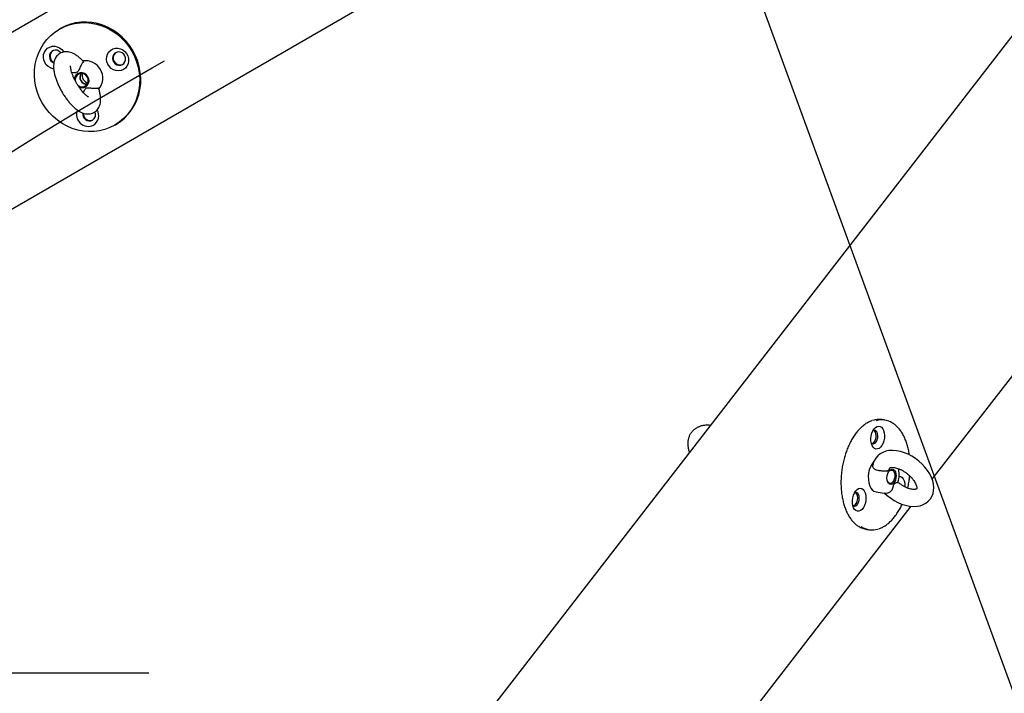
# Model space of a CAD drawing. Units: millimetres. Extents: x 10232 to 52541, y -20002 to 17079.
# Drawn here: x 13723 to 14300, y 13462 to 13857 of the extents above; entities that cross this region are included whole.
import ezdxf

# ---------------------------------------------------------------- set-up
doc = ezdxf.new("R2010")
doc.units = ezdxf.units.MM
doc.header["$PDSIZE"] = -1
doc.linetypes.add('ACAD_ISO03W100', pattern=[30, 12, -18])
doc.linetypes.add('ČERCHOVANÁ', pattern=[25.4, 12.7, -6.35, 0, -6.35])
for name, color, linetype in [('HERNI_PRVEK', 4, 'Continuous'), ('KOTY', 7, 'Continuous'), ('koty1', 7, 'Continuous'), ('osa', 7, 'ČERCHOVANÁ'), ('PADOVA_ZONA', 1, 'ACAD_ISO03W100')]:
    doc.layers.add(name, color=color, linetype=linetype)
doc.styles.add('arial', font='arial.ttf')
doc.dimstyles.new('_KOTY_50', dxfattribs={"dimtxt": 150, "dimasz": 75, "dimexe": 100, "dimexo": 50, "dimgap": 35, "dimtad": 1, "dimdec": 0, "dimrnd": 10, "dimdsep": 46, "dimtxsty": 'arial', "dimblk": 'ARCHTICK', "dimcen": -1.5, "dimclrt": 2, "dimadec": 0, "dimazin": 0, "dimtfac": 0.63, "dimtdec": 0, "dimtix": 1, "dimtmove": 2, "dimatfit": 3, "dimldrblk": 'KOTA', "dimfxl": 100, "dimtolj": 1, "dimtzin": 0, "dimarcsym": 0})

# ---------------------------------------------------------------- blocks, each defined once
blk = doc.blocks.new('_ArchTick')
at = {"color": 0, "linetype": 'ByBlock', "const_width": 0.15}
blk.add_lwpolyline([(-0.5, -0.5), (0.5, 0.5)], dxfattribs=at)
blk = doc.blocks.new('*D131')
at = {"layer": 'Defpoints', "color": 0, "transparency": 16777216}
for p in [(14848.68, 14615.44), (14848.68, 14104.81), (13343.23, 13474.24)]:
    blk.add_point(p, dxfattribs=at)
at = {"layer": 'KOTY', "color": 0, "lineweight": -2, "transparency": 16777216}
for p, q in [((13343.23, 13524.24), (13343.23, 14715.44)), ((14848.68, 14154.81), (14848.68, 14715.44)), ((13343.23, 14615.44), (14848.68, 14615.44))]:
    blk.add_line(p, q, dxfattribs=at)
at = {"layer": 'KOTY', "color": 0, "lineweight": -2, "transparency": 16777216, "xscale": 75, "yscale": 75, "zscale": 75, "rotation": 180}
blk.add_blockref('_ArchTick', (13343.23, 14615.44), dxfattribs=at)
at = {"layer": 'KOTY', "color": 0, "lineweight": -2, "transparency": 16777216, "xscale": 75, "yscale": 75, "zscale": 75}
blk.add_blockref('_ArchTick', (14848.68, 14615.44), dxfattribs=at)
at = {"layer": 'KOTY', "color": 2, "transparency": 16777216, "insert": (14095.95, 14727.03), "char_height": 150, "attachment_point": 5, "style": 'arial'}
blk.add_mtext('\\A1;1510', dxfattribs=at)
blk = doc.blocks.new('KOTA')
for p, q in [((-75, -75), (75, 75)), ((0, 75), (0, -75)), ((-75, 0), (75, 0))]:
    blk.add_line(p, q)
blk = doc.blocks.new('*D117')
at = {"layer": 'Defpoints', "color": 0, "transparency": 16777216}
for p in [(12190.25, 14104.81), (14523.68, 14104.81), (13018.23, 13474.24)]:
    blk.add_point(p, dxfattribs=at)
at = {"layer": 'koty1', "color": 0, "lineweight": -2, "transparency": 16777216}
for p, q in [((14473.68, 14104.81), (12090.25, 14104.81)), ((12190.25, 13474.24), (12190.25, 14104.81)), ((12968.23, 13474.24), (12090.25, 13474.24))]:
    blk.add_line(p, q, dxfattribs=at)
at = {"layer": 'koty1', "color": 0, "lineweight": -2, "transparency": 16777216, "xscale": 75, "yscale": 75, "zscale": 75}
for p, rotation in [((12190.25, 14104.81), 90), ((12190.25, 13474.24), 270)]:
    blk.add_blockref('_ArchTick', p, dxfattribs=dict(at, rotation=rotation))
at = {"layer": 'koty1', "color": 2, "transparency": 16777216, "insert": (12078.61, 13789.52), "char_height": 150, "attachment_point": 5, "rotation": 90, "style": 'arial'}
blk.add_mtext('\\A1;630', dxfattribs=at)
blk = doc.blocks.new('*D106')
at = {"layer": 'Defpoints', "color": 0, "transparency": 16777216}
for p in [(14118.17, 13975.56), (14850, 11973.82)]:
    blk.add_point(p, dxfattribs=at)
at = {"layer": 'KOTY', "color": 0, "lineweight": -2, "transparency": 16777216}
for p, q in [((14118.17, 13975.56), (14328.11, 13401.31)), ((14850, 11973.82), (14555.08, 12780.5))]:
    blk.add_line(p, q, dxfattribs=at)
at = {"layer": 'KOTY', "color": 0, "lineweight": -2, "transparency": 16777216, "xscale": 75, "yscale": 75, "zscale": 75, "rotation": 110.0822119529032}
blk.add_blockref('_ArchTick', (14118.17, 13975.56), dxfattribs=at)
at = {"layer": 'KOTY', "color": 2, "transparency": 16777216, "insert": (14441.6, 13090.91), "char_height": 150, "attachment_point": 5, "rotation": 290.08221, "style": 'arial'}
blk.add_mtext('\\A1;R2130', dxfattribs=at)
blk = doc.blocks.new('*D102')
at = {"layer": 'Defpoints', "color": 0, "transparency": 16777216}
for p in [(13343.23, 13474.24), (12718.68, 11973.82), (13403.45, 11688.78)]:
    blk.add_point(p, dxfattribs=at)
at = {"layer": 'KOTY', "color": 0, "lineweight": -2, "transparency": 16777216}
for p, q in [((13389.39, 13455.02), (14120.32, 13150.77)), ((14028, 13189.2), (13403.45, 11688.78)), ((12764.84, 11954.61), (13495.77, 11650.36))]:
    blk.add_line(p, q, dxfattribs=at)
at = {"layer": 'KOTY', "color": 0, "lineweight": -2, "transparency": 16777216, "xscale": 75, "yscale": 75, "zscale": 75}
for p, rotation in [((14028, 13189.2), 67.40049636658557), ((13403.45, 11688.78), 247.4004963665855)]:
    blk.add_blockref('_ArchTick', p, dxfattribs=dict(at, rotation=rotation))
at = {"layer": 'KOTY', "color": 2, "transparency": 16777216, "insert": (13612.66, 12481.89), "char_height": 150, "attachment_point": 5, "rotation": 67.4005, "style": 'arial'}
blk.add_mtext('\\A1;1630', dxfattribs=at)
blk = doc.blocks.new('*D111')
at = {"layer": 'Defpoints', "color": 0, "transparency": 16777216}
for p in [(14848.68, 14105.14), (13140.74, 13943.02), (13336.3, 13474.24)]:
    blk.add_point(p, dxfattribs=at)
at = {"layer": 'KOTY', "color": 0, "lineweight": -2, "transparency": 16777216}
for p, q in [((14829.43, 14151.29), (14614.62, 14666.22)), ((14653.12, 14573.93), (13140.74, 13943.02)), ((13317.05, 13520.38), (13102.24, 14035.32))]:
    blk.add_line(p, q, dxfattribs=at)
at = {"layer": 'KOTY', "color": 0, "lineweight": -2, "transparency": 16777216, "xscale": 75, "yscale": 75, "zscale": 75}
for p, rotation in [((14653.12, 14573.93), 22.64397280323434), ((13140.74, 13943.02), 202.6439728032343)]:
    blk.add_blockref('_ArchTick', p, dxfattribs=dict(at, rotation=rotation))
at = {"layer": 'KOTY', "color": 2, "transparency": 16777216, "insert": (13853.97, 14361.46), "char_height": 150, "attachment_point": 5, "rotation": 22.64397, "style": 'arial'}
blk.add_mtext('\\A1;1640', dxfattribs=at)

msp = doc.modelspace()

# ---------------------------------------------------------------- linework, layer by layer
at = {"layer": 'HERNI_PRVEK', "ltscale": 200}
for p, q in [((13389.58, 13660.64), (14095.32, 14068.09)), ((14101.54, 13967.76), (13473.36, 13605.08)), ((14356.28, 13914.35), (13920.61, 13351.9)), ((13746.54, 13852.29), (13745.92, 13851.94)), ((13754.28, 13826.29), (13753.18, 13826.47)), ((13760, 13814.67), (13760.38, 13815.71)), ((14258.02, 13587.76), (14431.38, 13811.57)), ((13778.42, 13795.64), (13779.04, 13796)), ((14230.01, 13622.59), (14228.39, 13622.81)), ((14225.08, 13580.36), (14229.94, 13579.7)), ((14038.9, 13304.88), (14245.76, 13571.94)), ((14219.62, 13558.4), (14221.23, 13558.18))]:
    msp.add_line(p, q, dxfattribs=at)
at = {"layer": 'HERNI_PRVEK', "ltscale": 200, "flags": 128}
for points in [[(13778.42, 13795.64), (13775.58, 13794.21), (13772.6, 13793.1), (13769.5, 13792.33), (13766.32, 13791.9), (13763.09, 13791.82), (13759.86, 13792.1), (13756.65, 13792.72), (13753.5, 13793.68), (13750.45, 13794.96), (13747.52, 13796.57), (13744.76, 13798.47), (13742.18, 13800.65), (13739.83, 13803.09), (13737.72, 13805.75), (13735.87, 13808.61), (13734.32, 13811.63), (13733.07, 13814.79), (13732.14, 13818.05), (13731.54, 13821.37), (13731.27, 13824.72), (13731.34, 13828.05), (13731.75, 13831.34), (13732.5, 13834.55), (13733.57, 13837.64), (13734.95, 13840.57), (13736.63, 13843.33), (13738.59, 13845.87), (13740.81, 13848.16), (13743.26, 13850.19), (13745.92, 13851.94), (13748.75, 13853.37), (13751.74, 13854.48), (13754.84, 13855.25), (13758.02, 13855.68), (13761.24, 13855.75), (13764.48, 13855.48), (13767.68, 13854.86), (13770.83, 13853.9), (13773.89, 13852.61), (13776.81, 13851.01), (13779.58, 13849.11), (13782.15, 13846.92), (13784.51, 13844.49), (13786.62, 13841.83), (13788.46, 13838.97), (13790.01, 13835.94), (13791.26, 13832.79), (13792.19, 13829.53), (13792.8, 13826.21), (13793.06, 13822.86), (13792.99, 13819.53), (13792.58, 13816.24), (13791.84, 13813.03), (13790.77, 13809.94), (13789.39, 13807), (13787.71, 13804.25), (13785.75, 13801.71), (13783.53, 13799.41), (13781.08, 13797.38), (13778.42, 13795.64)], [(13779.04, 13796), (13781.69, 13797.74), (13784.15, 13799.77), (13786.36, 13802.07), (13788.32, 13804.61), (13790, 13807.36), (13791.39, 13810.3), (13792.45, 13813.39), (13793.2, 13816.59), (13793.61, 13819.88), (13793.68, 13823.22), (13793.41, 13826.57), (13792.81, 13829.89), (13791.88, 13833.14), (13790.63, 13836.3), (13789.08, 13839.33), (13787.24, 13842.19), (13785.12, 13844.85), (13782.77, 13847.28), (13780.2, 13849.46), (13777.43, 13851.37), (13774.51, 13852.97), (13771.45, 13854.26), (13768.3, 13855.22), (13765.09, 13855.84), (13761.86, 13856.11), (13758.63, 13856.03), (13755.46, 13855.61), (13752.36, 13854.83), (13749.37, 13853.72), (13746.54, 13852.29), (13746.54, 13852.29)], [(13742.56, 13828.6), (13742.08, 13828.68), (13740.63, 13829.17), (13739.31, 13829.98), (13738.19, 13831.08), (13737.32, 13832.4), (13736.77, 13833.88), (13736.55, 13835.43), (13736.68, 13836.96), (13737.15, 13838.41), (13737.94, 13839.68), (13739, 13840.71), (13740.28, 13841.45), (13741.7, 13841.85), (13743.2, 13841.9), (13744.68, 13841.58), (13746.08, 13840.93), (13747.31, 13839.96), (13748.31, 13838.74), (13748.44, 13838.53)], [(13746.87, 13837.98), (13746.59, 13838.32), (13745.68, 13839.08), (13744.61, 13839.54), (13743.48, 13839.66), (13742.38, 13839.43), (13741.42, 13838.88), (13740.67, 13838.04), (13740.21, 13837), (13740.08, 13835.84), (13740.28, 13834.68), (13740.8, 13833.61), (13741.6, 13832.73), (13742.6, 13832.11), (13742.65, 13832.09)], [(13783.46, 13828.23), (13782.1, 13827.66), (13780.63, 13827.43), (13779.13, 13827.57), (13777.68, 13828.06), (13776.36, 13828.87), (13775.23, 13829.97), (13774.37, 13831.29), (13773.82, 13832.77), (13773.6, 13834.31), (13773.73, 13835.85), (13774.2, 13837.3), (13774.98, 13838.57), (13776.05, 13839.6), (13777.32, 13840.34), (13778.75, 13840.74), (13780.24, 13840.79), (13781.73, 13840.47), (13783.13, 13839.82), (13784.36, 13838.85), (13785.36, 13837.63), (13786.07, 13836.23), (13786.46, 13834.7), (13786.5, 13833.15), (13786.2, 13831.65), (13785.57, 13830.28), (13784.64, 13829.12), (13783.46, 13828.23)], [(13782.93, 13831.16), (13783.79, 13831.86), (13784.4, 13832.81), (13784.7, 13833.92), (13784.67, 13835.09), (13784.3, 13836.22), (13783.64, 13837.21), (13782.73, 13837.97), (13781.66, 13838.43), (13780.53, 13838.55), (13779.43, 13838.32), (13778.47, 13837.77), (13777.72, 13836.93), (13777.26, 13835.89), (13777.12, 13834.73), (13777.33, 13833.57), (13777.85, 13832.5), (13778.64, 13831.62), (13779.64, 13831), (13780.76, 13830.71), (13781.88, 13830.76), (13782.93, 13831.16)], [(14223.93, 13617.4), (14224.78, 13618.27), (14225.68, 13618.82), (14226.61, 13619.02), (14227.51, 13618.85), (14228.33, 13618.33), (14229.02, 13617.48), (14229.55, 13616.34), (14229.9, 13614.99), (14230.03, 13613.49), (14229.95, 13611.93), (14229.66, 13610.38), (14229.17, 13608.93), (14228.52, 13607.67), (14227.73, 13606.65), (14226.85, 13605.93), (14225.92, 13605.56), (14225, 13605.54), (14224.14, 13605.89), (14223.38, 13606.58), (14222.76, 13607.58), (14222.32, 13608.83), (14222.08, 13610.27), (14222.05, 13611.81), (14222.24, 13613.38), (14222.63, 13614.88), (14223.21, 13616.25), (14223.93, 13617.4)], [(14222.24, 13609.19), (14222.66, 13608.82), (14223.32, 13608.6), (14224.02, 13608.73), (14224.69, 13609.2), (14225.29, 13609.97), (14225.75, 13610.97), (14226.04, 13612.11), (14226.12, 13613.3), (14226, 13614.41), (14225.67, 13615.37), (14225.18, 13616.08), (14224.56, 13616.47), (14223.88, 13616.52), (14223.2, 13616.23)], [(14222.76, 13608.76), (14223.05, 13608.86), (14223.72, 13609.33), (14224.32, 13610.1), (14224.78, 13611.1), (14225.07, 13612.24), (14225.15, 13613.43), (14225.02, 13614.55), (14224.7, 13615.5), (14224.21, 13616.21), (14223.81, 13616.51)], [(14230.08, 13579.72), (14231.56, 13578.35), (14233.54, 13576.81), (14235.64, 13575.43), (14237.82, 13574.25), (14240.06, 13573.27), (14242.34, 13572.53), (14244.63, 13572.04), (14246.92, 13571.84), (14249.14, 13571.94), (14251.02, 13572.3), (14252.73, 13572.9), (14254.27, 13573.72), (14255.75, 13574.88), (14256.96, 13576.24), (14257.88, 13577.76), (14258.52, 13579.4), (14258.89, 13581.14), (14258.98, 13582.97), (14258.8, 13584.89), (14258.34, 13586.88), (14257.59, 13588.92), (14256.57, 13590.96), (14255.29, 13592.96), (14253.79, 13594.89), (14252.1, 13596.7), (14250.24, 13598.38), (14248.25, 13599.91), (14246.15, 13601.27), (14243.96, 13602.43), (14241.72, 13603.38), (14239.43, 13604.1), (14237.14, 13604.56), (14234.86, 13604.74), (14232.64, 13604.61), (14230.78, 13604.23), (14229.08, 13603.6), (14227.56, 13602.75), (14226.11, 13601.58), (14224.93, 13600.2), (14224.04, 13598.67), (14223.42, 13597.02), (14223.31, 13596.5), (14223.31, 13596.5)], [(14231.91, 13586.27), (14231.61, 13587.36), (14231.51, 13588.6), (14231.64, 13589.89), (14231.97, 13591.13), (14232.48, 13592.21), (14233.13, 13593.05), (14233.86, 13593.57), (14234.62, 13593.75), (14235.35, 13593.56), (14235.99, 13593.01), (14236.48, 13592.16), (14236.78, 13591.07), (14236.88, 13589.83), (14236.76, 13588.54), (14236.43, 13587.3), (14235.92, 13586.22), (14235.27, 13585.38), (14234.53, 13584.86), (14233.77, 13584.68), (14233.04, 13584.87), (14232.4, 13585.42), (14231.91, 13586.27)], [(14232.64, 13592.47), (14232.98, 13592.8), (14233.67, 13593.19), (14234.37, 13593.23), (14235.01, 13592.92), (14235.53, 13592.28), (14235.9, 13591.38), (14236.08, 13590.29), (14236.05, 13589.11), (14235.81, 13587.95), (14235.39, 13586.9), (14234.82, 13586.07), (14234.16, 13585.52), (14233.46, 13585.3), (14232.79, 13585.44), (14232.19, 13585.92), (14231.83, 13586.5)], [(14238.59, 13589.56), (14238.65, 13589.57), (14239.55, 13589.4), (14240.37, 13588.87), (14241.06, 13588.02), (14241.6, 13586.89), (14241.94, 13585.54), (14242.07, 13584.04), (14242.07, 13583.37)], [(14213.08, 13580.89), (14213.92, 13581.76), (14214.83, 13582.31), (14215.76, 13582.51), (14216.65, 13582.34), (14217.47, 13581.82), (14218.17, 13580.96), (14218.7, 13579.83), (14219.04, 13578.48), (14219.18, 13576.98), (14219.1, 13575.42), (14218.81, 13573.87), (14218.32, 13572.42), (14217.66, 13571.15), (14216.87, 13570.14), (14215.99, 13569.42), (14215.07, 13569.04), (14214.15, 13569.03), (14213.29, 13569.38), (14212.53, 13570.07), (14211.91, 13571.07), (14211.47, 13572.32), (14211.23, 13573.75), (14211.2, 13575.3), (14211.39, 13576.87), (14211.78, 13578.37), (14212.35, 13579.74), (14213.08, 13580.89)], [(14211.39, 13572.68), (14211.8, 13572.31), (14212.46, 13572.09), (14213.16, 13572.21), (14213.84, 13572.68), (14214.44, 13573.45), (14214.9, 13574.46), (14215.18, 13575.6), (14215.27, 13576.78), (14215.14, 13577.9), (14214.82, 13578.86), (14214.33, 13579.57), (14213.71, 13579.96), (14213.02, 13580.01), (14212.35, 13579.72)], [(14211.9, 13572.25), (14212.19, 13572.35), (14212.87, 13572.82), (14213.47, 13573.59), (14213.93, 13574.59), (14214.21, 13575.73), (14214.3, 13576.92), (14214.17, 13578.04), (14213.85, 13578.99), (14213.36, 13579.7), (14212.96, 13580)]]:
    msp.add_lwpolyline(points, dxfattribs=at)
at = {"layer": 'HERNI_PRVEK', "ltscale": 200}
for centre, radius, start, end in [((13744.46, 13836.07), 4.02, 126.49904, 244.4415), ((13781.49, 13834.94), 4.02, 126.19219, 293.80693), ((13761.22, 13823.44), 9.99, 29.01429, 98.71314), ((13758.79, 13822.15), 4.24, 26.36467, 171.9878), ((13758.98, 13822.2), 3.72, 26.63996, 197.28497), ((13761.97, 13823.68), 4.1, 146.76415, 273.23626), ((13762.15, 13823.78), 4.1, 148.42147, 271.57983), ((13763.45, 13824.53), 4.16, 161.14374, 258.8566), ((13761.5, 13823.13), 9.89, 320.6988, 31.37423), ((13759.2, 13821.82), 3.72, 227.40788, 33.46828), ((13759.07, 13821.67), 4.23, 248.97496, 33.85184), ((13762.87, 13801.76), 6.87, 157.41681, 296.1261), ((13763.58, 13802.12), 4.03, 171.38696, 296.37427), ((13763.96, 13802.34), 4.03, 176.07383, 293.16), ((13763.33, 13801.79), 3.85, 301.89671, 24.83385), ((13762.45, 13801.16), 6.55, 301.76865, 31.00699), ((14226.92, 13611.3), 11.6, 82.68151, 108.04957), ((14228.48, 13611.31), 11.36, 56.49649, 107.48138), ((14235.48, 13589), 14.97, 140.93455, 200.24296), ((14226.19, 13585.19), 4.95, 196.10614, 257.0577), ((14221.27, 13569.88), 11.6, 236.68327, 261.79558), ((14222.77, 13569.46), 11.37, 236.21963, 287.34403)]:
    msp.add_arc(centre, radius, start, end, dxfattribs=at)
for points, knots in [([(13760.01, 13832.85), (13759.95, 13832.92), (13759.38, 13833.55), (13758.26, 13834.65), (13756.63, 13836.05), (13754.97, 13837.17), (13753.34, 13837.98), (13751.8, 13838.48), (13750.32, 13838.7), (13748.88, 13838.64), (13747.45, 13838.31), (13746.1, 13837.67), (13744.92, 13836.75), (13743.99, 13835.65), (13743.3, 13834.42), (13742.82, 13833.07), (13742.53, 13831.56), (13742.44, 13829.86), (13742.58, 13827.93), (13742.96, 13825.84), (13743.55, 13823.65), (13744.32, 13821.45), (13745.24, 13819.25), (13746.29, 13817.08), (13747.46, 13814.95), (13748.74, 13812.9), (13750.11, 13810.94), (13751.55, 13809.1), (13753.05, 13807.4), (13754.62, 13805.87), (13756.28, 13804.52), (13757.94, 13803.45), (13759.57, 13802.69), (13761.09, 13802.26), (13762.57, 13802.09), (13764, 13802.2), (13765.41, 13802.59), (13766.73, 13803.28), (13767.86, 13804.24), (13768.74, 13805.36), (13769.39, 13806.61), (13769.84, 13807.99), (13770.09, 13809.53), (13770.14, 13811.27), (13769.96, 13813.23), (13769.56, 13815.28), (13769.14, 13816.71), (13768.93, 13817.38)], [0, 0, 0, 0, 0.002935, 0.0287574, 0.0552725, 0.0829621, 0.1077088, 0.1295258, 0.1492818, 0.1678366, 0.1857605, 0.2052808, 0.2238863, 0.2420043, 0.2602419, 0.2792991, 0.2999824, 0.323118, 0.3489312, 0.3760233, 0.4025119, 0.4282636, 0.4534918, 0.4784025, 0.5031539, 0.5278735, 0.5526568, 0.5776188, 0.6029162, 0.6287615, 0.6554639, 0.6834092, 0.7075501, 0.7288609, 0.7483137, 0.7667008, 0.7845509, 0.8038566, 0.8223443, 0.8404348, 0.858765, 0.8780519, 0.8991188, 0.9227549, 0.9489519, 0.9759897, 1, 1, 1, 1]), ([(13763.08, 13812.1), (13763.08, 13812.1), (13763.06, 13812.11), (13762.72, 13812.27), (13762.18, 13812.63), (13761.44, 13813.21), (13760.57, 13814.04), (13759.58, 13815.1), (13758.54, 13816.37), (13757.48, 13817.82), (13756.46, 13819.41), (13755.49, 13821.08), (13754.63, 13822.78), (13753.89, 13824.46), (13753.3, 13826.04), (13752.87, 13827.47), (13752.6, 13828.69), (13752.49, 13829.61), (13752.47, 13830.18), (13752.51, 13830.45), (13752.5, 13830.42), (13752.5, 13830.42)], [0, 0, 0, 0, 0.03414, 0.078996, 0.126547, 0.177489, 0.231707, 0.288682, 0.347757, 0.408313, 0.469809, 0.531806, 0.593905, 0.655611, 0.716525, 0.776169, 0.833997, 0.889415, 0.936143, 0.980302, 1, 1, 1, 1]), ([(13759.71, 13832.38), (13759.58, 13832.27), (13759.31, 13832.05), (13758.87, 13831.28), (13758.39, 13830.3), (13757.88, 13829.2), (13757.56, 13828.47), (13757.4, 13828.09)], [0, 0, 0, 0, 0.199251, 0.398735, 0.593144, 0.7889, 1, 1, 1, 1]), ([(13759.97, 13832.82), (13760.02, 13832.78), (13760.15, 13832.66), (13759.93, 13832.49), (13759.74, 13832.39), (13759.71, 13832.38)], [0, 0, 0, 0, 0.327113, 0.928086, 1, 1, 1, 1]), ([(13757.4, 13828.09), (13757.34, 13827.95), (13757.14, 13827.52), (13756.66, 13826.86), (13755.84, 13826.37), (13755.01, 13826.22), (13754.5, 13826.27), (13754.28, 13826.29)], [0, 0, 0, 0, 0.113186, 0.361703, 0.612082, 0.835192, 1, 1, 1, 1]), ([(13760.38, 13815.71), (13760.54, 13816.02), (13760.78, 13816.5), (13761.36, 13817.08), (13762.04, 13817.45), (13762.82, 13817.57), (13763.31, 13817.53), (13763.51, 13817.51)], [0, 0, 0, 0, 0.264445, 0.401522, 0.626809, 0.851281, 1, 1, 1, 1]), ([(13763.51, 13817.51), (13763.94, 13817.46), (13764.78, 13817.37), (13766.08, 13817.25), (13767.19, 13817.19), (13767.97, 13817.2), (13768.25, 13817.32), (13768.38, 13817.37)], [0, 0, 0, 0, 0.222119, 0.432708, 0.644101, 0.839009, 1, 1, 1, 1]), ([(13768.38, 13817.37), (13768.57, 13817.48), (13768.85, 13817.64), (13768.87, 13817.42), (13768.87, 13817.36)], [0, 0, 0, 0, 0.694932, 1, 1, 1, 1]), ([(14127.82, 13619.41), (14127.43, 13619.45), (14126.28, 13619.58), (14124.52, 13619.47), (14122.57, 13619.11), (14120.85, 13618.51), (14119.24, 13617.65), (14117.81, 13616.53), (14116.59, 13615.16), (14115.66, 13613.62), (14115.01, 13611.96), (14114.65, 13610.21), (14114.55, 13608.36), (14114.75, 13606.44), (14115.08, 13604.83), (14115.45, 13603.88), (14115.56, 13603.59)], [0, 0, 0, 0, 0.044713, 0.133171, 0.21059, 0.285157, 0.35729, 0.435006, 0.510137, 0.58363, 0.65651, 0.729948, 0.805125, 0.882953, 0.963801, 1, 1, 1, 1]), ([(14223.04, 13622.27), (14222.85, 13622.22), (14222.02, 13622), (14220.56, 13621.29), (14218.67, 13620.16), (14216.85, 13618.7), (14215.1, 13617.01), (14214.01, 13615.68), (14213.48, 13615.02)], [0, 0, 0, 0, 0.054605, 0.242632, 0.432075, 0.622699, 0.814128, 1, 1, 1, 1]), ([(14244.64, 13602.07), (14244.6, 13602.41), (14244.43, 13603.76), (14243.95, 13605.99), (14243.2, 13608.72), (14242.27, 13611.26), (14241.17, 13613.61), (14239.92, 13615.73), (14238.52, 13617.61), (14236.97, 13619.2), (14235.79, 13620.22), (14235.1, 13620.61), (14235, 13620.67)], [0, 0, 0, 0, 0.0404083, 0.1577418, 0.2751809, 0.3927358, 0.5103941, 0.628116, 0.7457657, 0.863161, 0.9800385, 1, 1, 1, 1]), ([(14213.48, 13615.02), (14213.2, 13614.65), (14212.38, 13613.56), (14211.11, 13611.59), (14209.73, 13609.06), (14208.49, 13606.34), (14207.4, 13603.48), (14206.47, 13600.49), (14205.7, 13597.41), (14205.12, 13594.26), (14204.72, 13591.08), (14204.5, 13587.9), (14204.47, 13584.74), (14204.63, 13581.63), (14204.97, 13578.61), (14205.51, 13575.71), (14206.22, 13572.94), (14207.11, 13570.35), (14208.16, 13567.95), (14209.38, 13565.77), (14210.74, 13563.82), (14212.25, 13562.16), (14213.56, 13560.98), (14214.39, 13560.48), (14214.64, 13560.33)], [0, 0, 0, 0, 0.025202, 0.072965, 0.12071, 0.168426, 0.216112, 0.263772, 0.311413, 0.359039, 0.406662, 0.454291, 0.501928, 0.549585, 0.597269, 0.644988, 0.692748, 0.740556, 0.788408, 0.836292, 0.884163, 0.931952, 0.979561, 1, 1, 1, 1]), ([(14226.11, 13592.93), (14225.63, 13593.02), (14224.66, 13593.2), (14223.64, 13594.14), (14223.15, 13595.33), (14223.26, 13596.12), (14223.31, 13596.5)], [0, 0, 0, 0, 0.270493, 0.543111, 0.77822, 1, 1, 1, 1]), ([(14233.04, 13594.36), (14233.01, 13594.26), (14232.93, 13593.98), (14232.67, 13593.49), (14232.26, 13592.97), (14231.77, 13592.67), (14231.47, 13592.61), (14231.34, 13592.58)], [0, 0, 0, 0, 0.094629, 0.263359, 0.540631, 0.816941, 1, 1, 1, 1]), ([(14233.06, 13594.35), (14233.07, 13594.37), (14233.1, 13594.44), (14233.07, 13594.4), (14233.22, 13594.51), (14233.61, 13594.65), (14234.29, 13594.76), (14235.25, 13594.74), (14236.41, 13594.57), (14237.74, 13594.21), (14239.18, 13593.65), (14240.68, 13592.9), (14242.18, 13591.98), (14243.64, 13590.9), (14244.99, 13589.7), (14246.18, 13588.43), (14247.19, 13587.14), (14247.97, 13585.9), (14248.53, 13584.74), (14248.86, 13583.75), (14248.99, 13582.97), (14248.99, 13582.45), (14248.92, 13582.19), (14248.89, 13582.15), (14248.92, 13582.17), (14248.76, 13582.06), (14248.37, 13581.92), (14247.68, 13581.82), (14246.71, 13581.84), (14245.55, 13582.02), (14244.22, 13582.38), (14242.78, 13582.94), (14241.27, 13583.69), (14239.78, 13584.63), (14238.63, 13585.45), (14238.05, 13585.98), (14237.91, 13586.11)], [0, 0, 0, 0, 0.027268, 0.0686763, 0.0986206, 0.1264826, 0.1558108, 0.1840554, 0.2123496, 0.2410531, 0.2703144, 0.300084, 0.3302411, 0.3606289, 0.3910818, 0.4213925, 0.4513894, 0.4809303, 0.5099149, 0.5383488, 0.5664391, 0.5947, 0.6239825, 0.6564029, 0.6983992, 0.728293, 0.7561076, 0.7853824, 0.813619, 0.8419189, 0.8706348, 0.8999073, 0.9296891, 0.9598531, 0.9902436, 1, 1, 1, 1]), ([(14237.9, 13586.07), (14238.02, 13586.45), (14238.33, 13587.38), (14238.59, 13588.97), (14238.68, 13590.75), (14238.57, 13592.47), (14238.3, 13593.51), (14238.18, 13594.01)], [0, 0, 0, 0, 0.148588, 0.364888, 0.581965, 0.801348, 1, 1, 1, 1]), ([(14231.34, 13592.58), (14231.06, 13592.55), (14230.5, 13592.48), (14229.36, 13592.5), (14228.13, 13592.64), (14227, 13592.83), (14226.39, 13592.9), (14226.11, 13592.93)], [0, 0, 0, 0, 0.222132, 0.432709, 0.6441, 0.839015, 1, 1, 1, 1]), ([(14243.65, 13582.62), (14243.79, 13583.21), (14244.18, 13584.82), (14244.59, 13587.22), (14244.77, 13589.03), (14244.85, 13589.79)], [0, 0, 0, 0, 0.248389, 0.687887, 1, 1, 1, 1]), ([(14232.52, 13579.95), (14232.81, 13580.07), (14233.4, 13580.32), (14234.16, 13581.13), (14234.77, 13582.17), (14235, 13582.95), (14235.12, 13583.36)], [0, 0, 0, 0, 0.232747, 0.480812, 0.730625, 1, 1, 1, 1]), ([(14235.12, 13583.36), (14235.16, 13583.5), (14235.28, 13583.98), (14235.58, 13584.74), (14236.08, 13585.42), (14236.6, 13585.75), (14236.91, 13585.82), (14237.05, 13585.85)], [0, 0, 0, 0, 0.113188, 0.361711, 0.612073, 0.835181, 1, 1, 1, 1]), ([(14237.05, 13585.85), (14237.29, 13585.89), (14237.76, 13585.97), (14237.87, 13586.03), (14237.92, 13586.06)], [0, 0, 0, 0, 0.515717, 1, 1, 1, 1]), ([(14229.9, 13579.75), (14230.07, 13579.71), (14230.68, 13579.59), (14231.59, 13579.67), (14232.26, 13579.89), (14232.52, 13579.97)], [0, 0, 0, 0, 0.199361, 0.6988466, 1, 1, 1, 1]), ([(14226.43, 13558.65), (14226.51, 13558.67), (14227.24, 13558.84), (14228.59, 13559.46), (14230.49, 13560.51), (14232.33, 13561.89), (14234.11, 13563.55), (14235.8, 13565.47), (14237.4, 13567.63), (14238.87, 13570.03), (14239.88, 13571.88), (14240.36, 13572.98), (14240.43, 13573.15)], [0, 0, 0, 0, 0.0143411, 0.1327206, 0.2519928, 0.3720673, 0.4927128, 0.6136809, 0.7347876, 0.8558892, 0.9769261, 1, 1, 1, 1])]:
    msp.add_open_spline(points, degree=3, knots=knots, dxfattribs=at)
at = {"layer": 'osa', "linetype": 'ČERCHOVANÁ', "ltscale": 15}
msp.add_line((12845.76, 13474.24), (13840.69, 13474.24), dxfattribs=at)
msp.add_circle((14850, 11973.82), 2131.32, dxfattribs=at)
at = {"layer": 'PADOVA_ZONA', "linetype": 'ACAD_ISO03W100', "ltscale": 10}
msp.add_circle((14850, 11973.82), 3725, dxfattribs=at)

# ---------------------------------------------------------------- dimensions: what is measured, and where the dimension line sits
at = {"layer": 'KOTY'}
dim = msp.add_linear_dim(base=(14848.68, 14615.44), p1=(13343.23, 13474.24), p2=(14848.68, 14104.81), dimstyle='_KOTY_50', dxfattribs=at)
dim.commit()
dim.dimension.update_dxf_attribs({"geometry": '*D131', "text_midpoint": (14095.95, 14727.03)})
for p1, p2, distance, picture, middle in [((14848.68, 14105.14), (13336.3, 13474.24), -507.94, '*D111', (13853.97, 14361.46)), ((13343.23, 13474.24), (12718.68, 11973.82), 741.73, '*D102', (13612.66, 12481.89))]:
    dim = msp.add_aligned_dim(p1=p1, p2=p2, distance=distance, dimstyle='_KOTY_50', dxfattribs=at)
    dim.commit()
    dim.dimension.update_dxf_attribs({"geometry": picture, "text_midpoint": middle})
dim = msp.add_radius_dim(center=(14850, 11973.82), mpoint=(14118.17, 13975.56), dimstyle='_KOTY_50', dxfattribs=at)
dim.commit()
dim.dimension.update_dxf_attribs({"geometry": '*D106', "text_midpoint": (14441.6, 13090.91), "dimtype": 164})
at = {"layer": 'koty1'}
dim = msp.add_linear_dim(base=(12190.25, 14104.81), p1=(13018.23, 13474.24), p2=(14523.68, 14104.81), angle=90, dimstyle='_KOTY_50', dxfattribs=at)
dim.commit()
dim.dimension.update_dxf_attribs({"geometry": '*D117', "text_midpoint": (12078.61, 13789.52)})

doc.saveas('drawing.dxf')
